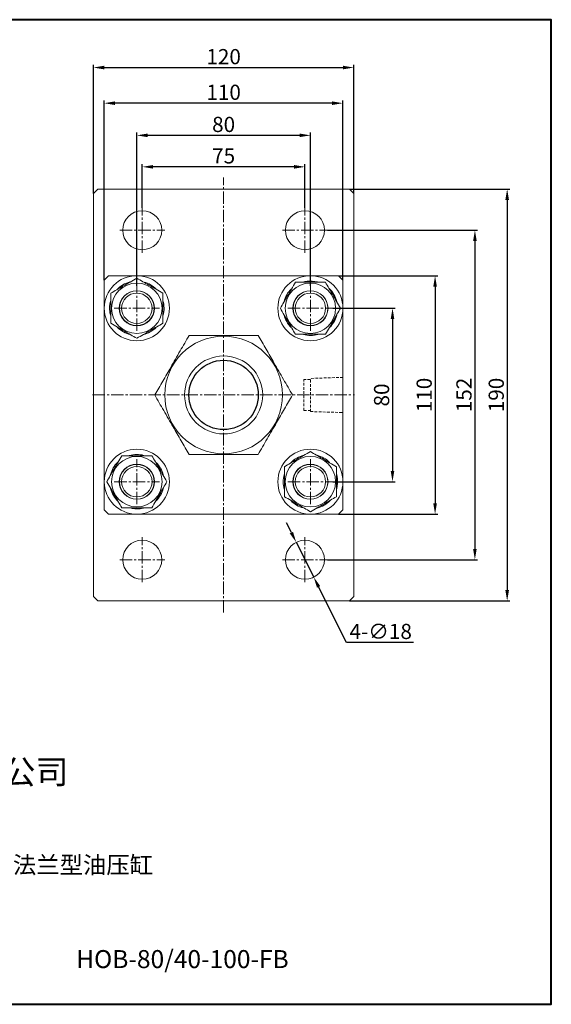
# Model space of a CAD drawing. Units: millimetres. Extents: x 3281 to 13231, y -191 to 264.
# Drawn here: x 5336 to 5581, y -191 to 264 of the extents above; entities that cross this region are included whole.
import ezdxf

# ---------------------------------------------------------------- set-up
doc = ezdxf.new("R2010")
doc.units = ezdxf.units.MM
for name, pattern in [('CENTER2', [28.575, 19.05, -3.175, 3.175, -3.175]), ('HIDDEN', [1.905, 1.27, -0.635]), ('PHANTOM2', [31.75, 15.875, -3.175, 3.175, -3.175, 3.175, -3.175])]:
    doc.linetypes.add(name, pattern=pattern)
for name, color, linetype, lineweight in [('1L', 7, 'Continuous', 40), ('8L', 4, 'PHANTOM2', 13), ('biazhu', 121, 'Continuous', 9), ('中心线', 6, 'CENTER2', 13), ('虚线', 50, 'HIDDEN', 13)]:
    doc.layers.add(name, color=color, linetype=linetype, lineweight=lineweight)
doc.styles.add('ROMANS', font='ROMANS', dxfattribs={"width": 0.7})
doc.styles.add('SLDTEXTSTYLE0', font='txt')
doc.dimstyles.new('ISO-25', dxfattribs={"dimtxt": 7, "dimasz": 5, "dimexe": 1.25, "dimexo": 0, "dimtad": 1, "dimtoh": 1, "dimdsep": 46, "dimtxsty": 'Standard', "dimcen": 3.5, "dimclrd": 1, "dimclre": 1, "dimclrt": 3, "dimadec": 0, "dimazin": 0, "dimtfac": 1, "dimtmove": 0, "dimatfit": 3, "dimfxl": 1, "dimarcsym": 0})

# ---------------------------------------------------------------- blocks, each defined once
blk = doc.blocks.new('*D52')
at = {"color": 1, "lineweight": -2}
for p, q in [((5389.53, 140.8), (5389.53, 211.42)), ((5464.53, 210.17), (5394.53, 210.17)), ((5469.53, 140.8), (5469.53, 211.42))]:
    blk.add_line(p, q, dxfattribs=at)
at = {"color": 1}
for points in [[(5394.53, 211.01), (5394.53, 209.34), (5389.53, 210.17)], [(5464.53, 211.01), (5464.53, 209.34), (5469.53, 210.17)]]:
    blk.add_solid(points, dxfattribs=at)
at = {"layer": 'Defpoints', "color": 0}
for p in [(5389.53, 210.17), (5389.53, 140.8), (5469.53, 140.8)]:
    blk.add_point(p, dxfattribs=at)
at = {"color": 3, "insert": (5429.53, 214.3), "char_height": 7, "attachment_point": 5}
blk.add_mtext('80', dxfattribs=at)
blk = doc.blocks.new('*D50')
at = {"color": 1, "lineweight": -2}
for p, q in [((5374.53, 143.41), (5374.53, 226.25)), ((5479.53, 225), (5379.53, 225)), ((5484.53, 143.41), (5484.53, 226.25))]:
    blk.add_line(p, q, dxfattribs=at)
at = {"color": 1}
for points in [[(5379.53, 225.84), (5379.53, 224.17), (5374.53, 225)], [(5479.53, 225.84), (5479.53, 224.17), (5484.53, 225)]]:
    blk.add_solid(points, dxfattribs=at)
at = {"layer": 'Defpoints', "color": 0}
for p in [(5374.53, 225), (5374.53, 143.41), (5484.53, 143.41)]:
    blk.add_point(p, dxfattribs=at)
at = {"color": 3, "insert": (5429.53, 229.13), "char_height": 7, "attachment_point": 5}
blk.add_mtext('110', dxfattribs=at)
blk = doc.blocks.new('*D53')
at = {"color": 1, "lineweight": -2}
for p, q in [((5479.91, 130.41), (5508.62, 130.41)), ((5507.37, 125.41), (5507.37, 55.41)), ((5479.91, 50.41), (5508.62, 50.41))]:
    blk.add_line(p, q, dxfattribs=at)
at = {"color": 1}
for points in [[(5506.53, 125.41), (5508.2, 125.41), (5507.37, 130.41)], [(5506.53, 55.41), (5508.2, 55.41), (5507.37, 50.41)]]:
    blk.add_solid(points, dxfattribs=at)
at = {"layer": 'Defpoints', "color": 0}
for p in [(5479.91, 130.41), (5479.91, 50.41), (5507.37, 50.41)]:
    blk.add_point(p, dxfattribs=at)
at = {"color": 3, "insert": (5503.24, 90.41), "char_height": 7, "attachment_point": 5, "rotation": 90}
blk.add_mtext('80', dxfattribs=at)
blk = doc.blocks.new('*D51')
at = {"color": 1, "lineweight": -2}
for p, q in [((5482.53, 145.41), (5528.24, 145.41)), ((5526.99, 140.41), (5526.99, 40.41)), ((5482.53, 35.41), (5528.24, 35.41))]:
    blk.add_line(p, q, dxfattribs=at)
at = {"color": 1}
for points in [[(5526.15, 140.41), (5527.82, 140.41), (5526.99, 145.41)], [(5526.15, 40.41), (5527.82, 40.41), (5526.99, 35.41)]]:
    blk.add_solid(points, dxfattribs=at)
at = {"layer": 'Defpoints', "color": 0}
for p in [(5482.53, 145.41), (5482.53, 35.41), (5526.99, 35.41)]:
    blk.add_point(p, dxfattribs=at)
at = {"color": 3, "insert": (5522.86, 90.41), "char_height": 7, "attachment_point": 5, "rotation": 90}
blk.add_mtext('110', dxfattribs=at)
blk = doc.blocks.new('*D54')
at = {"color": 1, "lineweight": -2}
for p, q in [((5392.03, 176.8), (5392.03, 196.9)), ((5462.03, 195.65), (5397.03, 195.65)), ((5467.03, 176.8), (5467.03, 196.9))]:
    blk.add_line(p, q, dxfattribs=at)
at = {"color": 1}
for points in [[(5397.03, 196.48), (5397.03, 194.82), (5392.03, 195.65)], [(5462.03, 196.48), (5462.03, 194.82), (5467.03, 195.65)]]:
    blk.add_solid(points, dxfattribs=at)
at = {"layer": 'Defpoints', "color": 0}
for p in [(5392.03, 195.65), (5392.03, 176.8), (5467.03, 176.8)]:
    blk.add_point(p, dxfattribs=at)
at = {"color": 3, "insert": (5429.53, 199.78), "char_height": 7, "attachment_point": 5}
blk.add_mtext('75', dxfattribs=at)
blk = doc.blocks.new('*D55')
at = {"color": 1, "lineweight": -2}
for p, q in [((5369.53, 183.41), (5369.53, 242.69)), ((5374.53, 241.44), (5484.53, 241.44)), ((5489.53, 183.41), (5489.53, 242.69))]:
    blk.add_line(p, q, dxfattribs=at)
at = {"color": 1}
for points in [[(5374.53, 242.28), (5374.53, 240.61), (5369.53, 241.44)], [(5484.53, 242.28), (5484.53, 240.61), (5489.53, 241.44)]]:
    blk.add_solid(points, dxfattribs=at)
at = {"layer": 'Defpoints', "color": 0}
for p in [(5489.53, 241.44), (5369.53, 183.41), (5489.53, 183.41)]:
    blk.add_point(p, dxfattribs=at)
at = {"color": 3, "insert": (5429.53, 245.57), "char_height": 7, "attachment_point": 5}
blk.add_mtext('120', dxfattribs=at)
blk = doc.blocks.new('*D56')
at = {"color": 1, "lineweight": -2}
for p, q in [((5477.41, 166.41), (5546.59, 166.41)), ((5545.34, 161.41), (5545.34, 19.41)), ((5477.41, 14.41), (5546.59, 14.41))]:
    blk.add_line(p, q, dxfattribs=at)
at = {"color": 1}
for points in [[(5544.51, 161.41), (5546.17, 161.41), (5545.34, 166.41)], [(5544.51, 19.41), (5546.17, 19.41), (5545.34, 14.41)]]:
    blk.add_solid(points, dxfattribs=at)
at = {"layer": 'Defpoints', "color": 0}
for p in [(5477.41, 166.41), (5477.41, 14.41), (5545.34, 14.41)]:
    blk.add_point(p, dxfattribs=at)
at = {"color": 3, "insert": (5541.21, 90.41), "char_height": 7, "attachment_point": 5, "rotation": 90}
blk.add_mtext('152', dxfattribs=at)
blk = doc.blocks.new('*D57')
at = {"color": 1, "lineweight": -2}
for p, q in [((5487.53, 185.41), (5561.46, 185.41)), ((5560.21, 180.41), (5560.21, 0.41)), ((5487.53, -4.59), (5561.46, -4.59))]:
    blk.add_line(p, q, dxfattribs=at)
at = {"color": 1}
for points in [[(5559.38, 180.41), (5561.04, 180.41), (5560.21, 185.41)], [(5559.38, 0.41), (5561.04, 0.41), (5560.21, -4.59)]]:
    blk.add_solid(points, dxfattribs=at)
at = {"layer": 'Defpoints', "color": 0}
for p in [(5487.53, 185.41), (5487.53, -4.59), (5560.21, -4.59)]:
    blk.add_point(p, dxfattribs=at)
at = {"color": 3, "insert": (5556.08, 90.41), "char_height": 7, "attachment_point": 5, "rotation": 90}
blk.add_mtext('190', dxfattribs=at)
blk = doc.blocks.new('*D58')
at = {"color": 1, "lineweight": -2}
for p, q in [((5460.75, 26.93), (5458.51, 31.4)), ((5462.99, 22.46), (5471.06, 6.37)), ((5486.13, -23.7), (5473.3, 1.9)), ((5517.09, -23.7), (5486.13, -23.7))]:
    blk.add_line(p, q, dxfattribs=at)
at = {"color": 1}
for points in [[(5461.5, 27.3), (5460.01, 26.55), (5462.99, 22.46)], [(5474.05, 2.27), (5472.56, 1.52), (5471.06, 6.37)]]:
    blk.add_solid(points, dxfattribs=at)
at = {"layer": 'Defpoints', "color": 0}
for p in [(5462.99, 22.46), (5471.06, 6.37)]:
    blk.add_point(p, dxfattribs=at)
at = {"color": 3, "insert": (5501.93, -19.58), "char_height": 7, "attachment_point": 5}
blk.add_mtext('4-∅18', dxfattribs=at)

msp = doc.modelspace()

# ---------------------------------------------------------------- linework, layer by layer
at = {"color": 7, "linetype": 'Continuous', "lineweight": 15}
for p, q in [((5369.527, 183.412), (5371.527, 185.412)), ((5369.527, 183.412), (5369.527, -2.588)), ((5487.527, 185.412), (5371.527, 185.412)), ((5487.527, 185.412), (5489.527, 183.412)), ((5489.527, -2.588), (5489.527, 183.412)), ((5376.527, 145.412), (5374.527, 143.412)), ((5376.527, 145.412), (5482.527, 145.412)), ((5484.527, 143.412), (5482.527, 145.412)), ((5374.527, 37.412), (5374.527, 143.412)), ((5467.96, 142.864), (5468.107, 142.412)), ((5484.527, 143.412), (5484.527, 37.412)), ((5377.075, 128.845), (5377.527, 128.992)), ((5481.979, 51.979), (5481.527, 51.832)), ((5374.527, 37.412), (5376.527, 35.412)), ((5391.094, 37.96), (5390.947, 38.412)), ((5482.527, 35.412), (5484.527, 37.412)), ((5482.527, 35.412), (5376.527, 35.412)), ((5371.527, -4.588), (5369.527, -2.588)), ((5489.527, -2.588), (5487.527, -4.588)), ((5371.527, -4.588), (5487.527, -4.588))]:
    msp.add_line(p, q, dxfattribs=at)
for centre, radius in [((5392.027, 166.412), 9), ((5467.027, 166.412), 9), ((5389.527, 130.412), 15), ((5469.527, 130.412), 15), ((5389.527, 130.412), 11.625), ((5469.527, 130.412), 11.625), ((5389.527, 130.412), 8.113), ((5389.527, 130.412), 8), ((5389.527, 130.412), 7), ((5469.527, 130.412), 8.113), ((5469.527, 130.412), 8), ((5469.527, 130.412), 7), ((5429.527, 90.412), 27.125), ((5429.527, 90.412), 18), ((5429.527, 90.412), 16), ((5389.527, 50.412), 15), ((5469.527, 50.412), 15), ((5389.527, 50.412), 11.625), ((5469.527, 50.412), 11.625), ((5389.527, 50.412), 8.113), ((5389.527, 50.412), 8), ((5389.527, 50.412), 7), ((5469.527, 50.412), 8.113), ((5469.527, 50.412), 8), ((5469.527, 50.412), 7), ((5392.027, 14.412), 9), ((5467.027, 14.412), 9)]:
    msp.add_circle(centre, radius, dxfattribs=at)
at = {"color": 7, "linetype": 'Continuous'}
msp.add_circle((5429.527, 90.412), 16, dxfattribs=at)
at = {"color": 7, "linetype": 'Continuous', "lineweight": 15}
for centre, start, end in [((5389.527, 130.412), 104.61024, 136.46039), ((5389.527, 130.412), 44.56164, 74.71423), ((5469.527, 130.412), 97.17251, 106.63573), ((5469.527, 130.412), 74.82475, 97.17251), ((5469.527, 130.412), 135.21846, 165.76319), ((5469.527, 130.412), 14.61024, 46.46039), ((5389.527, 130.412), 164.82475, 187.17251), ((5389.527, 130.412), 345.00997, 16.09886), ((5389.527, 130.412), 187.17251, 196.63573), ((5469.527, 130.412), 194.25979, 224.77249), ((5469.527, 130.412), 314.56164, 344.71423), ((5389.527, 130.412), 225.21846, 255.76319), ((5389.527, 130.412), 284.25979, 314.77249), ((5469.527, 130.412), 255.00997, 286.09886), ((5389.527, 50.412), 134.56164, 164.71423), ((5389.527, 50.412), 75.00997, 106.09886), ((5389.527, 50.412), 14.25979, 44.77249), ((5469.527, 50.412), 104.25979, 134.77249), ((5469.527, 50.412), 45.21846, 75.76319), ((5469.527, 50.412), 165.00997, 196.09886), ((5469.527, 50.412), 7.17251, 16.63573), ((5469.527, 50.412), 344.82475, 7.17251), ((5389.527, 50.412), 194.61024, 226.46039), ((5389.527, 50.412), 315.21846, 345.76319), ((5469.527, 50.412), 224.56164, 254.71423), ((5469.527, 50.412), 284.61024, 316.46039), ((5389.527, 50.412), 254.82475, 277.17251), ((5389.527, 50.412), 277.17251, 286.63573)]:
    msp.add_arc(centre, 12.55, start, end, dxfattribs=at)
for points, knots in [([(5389.527, 144.269), (5388.486, 143.667), (5386.38, 142.452), (5383.26, 140.65), (5380.278, 138.929), (5378.45, 137.873), (5377.527, 137.34)], [0, 0, 0, 0, 0.2646074, 0.534953, 0.7653457, 1, 1, 1, 1]), ([(5401.527, 137.34), (5400.486, 137.942), (5398.38, 139.157), (5395.26, 140.959), (5392.278, 142.68), (5390.45, 143.736), (5389.527, 144.269)], [0, 0, 0, 0, 0.2646074, 0.5349529, 0.7653459, 1, 1, 1, 1]), ([(5462.599, 142.412), (5461.998, 141.371), (5460.782, 139.265), (5458.981, 136.145), (5457.259, 133.163), (5456.203, 131.335), (5455.671, 130.412)], [0, 0, 0, 0, 0.2646074, 0.534953, 0.7653457, 1, 1, 1, 1]), ([(5476.455, 142.412), (5475.866, 142.412), (5474.148, 142.412), (5471.195, 142.412), (5467.963, 142.412), (5465.081, 142.412), (5463.429, 142.412), (5462.599, 142.412)], [0, 0, 0, 0, 0.13037559, 0.37986718, 0.63545717, 0.81682496, 1, 1, 1, 1]), ([(5483.384, 130.412), (5482.782, 131.454), (5481.567, 133.559), (5479.765, 136.679), (5478.044, 139.661), (5476.988, 141.49), (5476.455, 142.412)], [0, 0, 0, 0, 0.2646074, 0.534953, 0.7653457, 1, 1, 1, 1]), ([(5377.527, 137.34), (5377.527, 136.751), (5377.527, 135.033), (5377.527, 132.08), (5377.527, 128.848), (5377.527, 125.966), (5377.527, 124.314), (5377.527, 123.484)], [0, 0, 0, 0, 0.13037559, 0.37986718, 0.63545717, 0.81682496, 1, 1, 1, 1]), ([(5401.527, 123.484), (5401.527, 124.306), (5401.527, 125.958), (5401.527, 128.81), (5401.527, 132.049), (5401.527, 135.004), (5401.527, 136.751), (5401.527, 137.34)], [0, 0, 0, 0, 0.1815079, 0.3645409, 0.613723, 0.8696249, 1, 1, 1, 1]), ([(5455.671, 130.412), (5456.272, 129.371), (5457.488, 127.265), (5459.289, 124.145), (5461.011, 121.163), (5462.066, 119.335), (5462.599, 118.412)], [0, 0, 0, 0, 0.2646072, 0.5349529, 0.7653458, 1, 1, 1, 1]), ([(5476.455, 118.412), (5477.057, 119.454), (5478.272, 121.559), (5480.074, 124.679), (5481.795, 127.661), (5482.851, 129.49), (5483.384, 130.412)], [0, 0, 0, 0, 0.2646074, 0.5349529, 0.7653459, 1, 1, 1, 1]), ([(5377.527, 123.484), (5378.569, 122.883), (5380.674, 121.667), (5383.794, 119.866), (5386.776, 118.144), (5388.605, 117.088), (5389.527, 116.556)], [0, 0, 0, 0, 0.2646074, 0.534953, 0.7653457, 1, 1, 1, 1]), ([(5389.527, 116.556), (5390.569, 117.157), (5392.674, 118.373), (5395.794, 120.174), (5398.776, 121.896), (5400.605, 122.951), (5401.527, 123.484)], [0, 0, 0, 0, 0.2646072, 0.5349529, 0.7653458, 1, 1, 1, 1]), ([(5462.599, 118.412), (5463.421, 118.412), (5465.073, 118.412), (5467.925, 118.412), (5471.164, 118.412), (5474.119, 118.412), (5475.866, 118.412), (5476.455, 118.412)], [0, 0, 0, 0, 0.1815079, 0.3645409, 0.613723, 0.8696249, 1, 1, 1, 1]), ([(5413.65, 117.912), (5412.964, 116.724), (5411.592, 114.348), (5409.48, 110.689), (5407.328, 106.962), (5405.253, 103.369), (5403.292, 99.971), (5400.813, 95.678), (5398.993, 92.526), (5397.773, 90.412)], [0, 0, 0, 0, 0.1323205, 0.2646034, 0.3998457, 0.5350636, 0.650262, 0.7654784, 1, 1, 1, 1]), ([(5445.404, 117.912), (5443.516, 117.912), (5439.723, 117.912), (5434.501, 117.912), (5429.853, 117.912), (5425.796, 117.912), (5421.73, 117.912), (5417.66, 117.912), (5414.991, 117.912), (5413.65, 117.912)], [0, 0, 0, 0, 0.1818176, 0.3651706, 0.4898702, 0.6145678, 0.7425892, 0.870645, 1, 1, 1, 1]), ([(5461.281, 90.412), (5460.595, 91.6), (5459.224, 93.976), (5457.111, 97.635), (5454.959, 101.363), (5452.885, 104.956), (5450.923, 108.353), (5448.444, 112.646), (5446.625, 115.799), (5445.404, 117.912)], [0, 0, 0, 0, 0.1323205, 0.2646034, 0.3998457, 0.5350636, 0.650262, 0.7654784, 1, 1, 1, 1]), ([(5397.773, 90.412), (5398.459, 89.224), (5399.831, 86.848), (5401.943, 83.189), (5404.095, 79.462), (5406.17, 75.869), (5408.131, 72.471), (5410.61, 68.178), (5412.43, 65.026), (5413.65, 62.912)], [0, 0, 0, 0, 0.1323205, 0.2646034, 0.3998457, 0.5350636, 0.650262, 0.7654784, 1, 1, 1, 1]), ([(5445.404, 62.912), (5446.09, 64.1), (5447.462, 66.476), (5449.574, 70.135), (5451.727, 73.863), (5453.801, 77.456), (5455.762, 80.853), (5458.241, 85.146), (5460.061, 88.299), (5461.281, 90.412)], [0, 0, 0, 0, 0.1323205, 0.2646034, 0.3998457, 0.5350636, 0.650262, 0.7654784, 1, 1, 1, 1]), ([(5469.527, 64.269), (5468.486, 63.667), (5466.38, 62.452), (5463.26, 60.65), (5460.278, 58.929), (5458.45, 57.873), (5457.527, 57.34)], [0, 0, 0, 0, 0.2646072, 0.5349529, 0.7653458, 1, 1, 1, 1]), ([(5481.527, 57.34), (5480.486, 57.942), (5478.38, 59.157), (5475.26, 60.959), (5472.278, 62.68), (5470.45, 63.736), (5469.527, 64.269)], [0, 0, 0, 0, 0.2646074, 0.534953, 0.7653457, 1, 1, 1, 1]), ([(5382.599, 62.412), (5381.998, 61.371), (5380.782, 59.265), (5378.981, 56.145), (5377.259, 53.163), (5376.203, 51.335), (5375.671, 50.412)], [0, 0, 0, 0, 0.2646074, 0.5349529, 0.7653459, 1, 1, 1, 1]), ([(5396.455, 62.412), (5395.633, 62.412), (5393.981, 62.412), (5391.129, 62.412), (5387.89, 62.412), (5384.935, 62.412), (5383.189, 62.412), (5382.599, 62.412)], [0, 0, 0, 0, 0.1815079, 0.3645409, 0.613723, 0.8696249, 1, 1, 1, 1]), ([(5403.384, 50.412), (5402.782, 51.454), (5401.567, 53.559), (5399.765, 56.679), (5398.044, 59.661), (5396.988, 61.49), (5396.455, 62.412)], [0, 0, 0, 0, 0.2646072, 0.5349529, 0.7653458, 1, 1, 1, 1]), ([(5413.65, 62.912), (5414.991, 62.912), (5417.626, 62.912), (5421.628, 62.912), (5425.658, 62.912), (5429.75, 62.912), (5434.449, 62.912), (5439.705, 62.912), (5443.498, 62.912), (5445.404, 62.912)], [0, 0, 0, 0, 0.1293551, 0.2541975, 0.3790088, 0.5069179, 0.6348285, 0.8165043, 1, 1, 1, 1]), ([(5457.527, 57.34), (5457.527, 56.518), (5457.527, 54.866), (5457.527, 52.014), (5457.527, 48.775), (5457.527, 45.82), (5457.527, 44.074), (5457.527, 43.484)], [0, 0, 0, 0, 0.1815079, 0.3645409, 0.613723, 0.8696249, 1, 1, 1, 1]), ([(5481.527, 43.484), (5481.527, 44.074), (5481.527, 45.791), (5481.527, 48.744), (5481.527, 51.976), (5481.527, 54.859), (5481.527, 56.51), (5481.527, 57.34)], [0, 0, 0, 0, 0.13037559, 0.37986718, 0.63545717, 0.81682496, 1, 1, 1, 1]), ([(5375.671, 50.412), (5376.272, 49.371), (5377.488, 47.265), (5379.289, 44.145), (5381.011, 41.163), (5382.066, 39.335), (5382.599, 38.412)], [0, 0, 0, 0, 0.2646074, 0.534953, 0.7653457, 1, 1, 1, 1]), ([(5396.455, 38.412), (5397.057, 39.454), (5398.272, 41.559), (5400.074, 44.679), (5401.795, 47.661), (5402.851, 49.49), (5403.384, 50.412)], [0, 0, 0, 0, 0.2646074, 0.534953, 0.7653457, 1, 1, 1, 1]), ([(5457.527, 43.484), (5458.569, 42.883), (5460.674, 41.667), (5463.794, 39.866), (5466.776, 38.144), (5468.605, 37.088), (5469.527, 36.556)], [0, 0, 0, 0, 0.2646074, 0.5349529, 0.7653459, 1, 1, 1, 1]), ([(5469.527, 36.556), (5470.569, 37.157), (5472.674, 38.373), (5475.794, 40.174), (5478.776, 41.896), (5480.605, 42.951), (5481.527, 43.484)], [0, 0, 0, 0, 0.2646074, 0.534953, 0.7653457, 1, 1, 1, 1]), ([(5382.599, 38.412), (5383.189, 38.412), (5384.906, 38.412), (5387.859, 38.412), (5391.091, 38.412), (5393.974, 38.412), (5395.625, 38.412), (5396.455, 38.412)], [0, 0, 0, 0, 0.13037559, 0.37986718, 0.63545717, 0.81682496, 1, 1, 1, 1])]:
    msp.add_open_spline(points, degree=3, knots=knots, dxfattribs=at)
at = {"layer": '1L', "linetype": 'ByBlock'}
for p, q in [((5580.544, 263.521), (4880.544, 263.521)), ((5580.544, -190.663), (5580.544, 263.521)), ((4880.544, -190.663), (5580.544, -190.663))]:
    msp.add_line(p, q, dxfattribs=at)
msp.add_lwpolyline([(4880.544, -190.663), (5580.544, -190.663), (5580.544, 263.521), (4880.544, 263.521)], close=True, dxfattribs=at)
at = {"layer": '中心线', "ltscale": 0.3}
for p, q in [((5429.527, -9.973), (5429.527, 190.797)), ((5392.027, 156.027), (5392.027, 176.797)), ((5467.027, 156.027), (5467.027, 176.797)), ((5381.642, 166.412), (5402.412, 166.412)), ((5456.642, 166.412), (5477.412, 166.412)), ((5389.527, 120.027), (5389.527, 140.797)), ((5469.527, 120.027), (5469.527, 140.797)), ((5379.142, 130.412), (5399.912, 130.412)), ((5459.142, 130.412), (5479.912, 130.412)), ((5369.142, 90.412), (5489.912, 90.412)), ((5389.527, 40.027), (5389.527, 60.797)), ((5469.527, 40.027), (5469.527, 60.797)), ((5379.142, 50.412), (5399.912, 50.412)), ((5459.142, 50.412), (5479.912, 50.412)), ((5392.027, 4.027), (5392.027, 24.797)), ((5467.027, 4.027), (5467.027, 24.797)), ((5381.642, 14.412), (5402.412, 14.412)), ((5456.642, 14.412), (5477.412, 14.412))]:
    msp.add_line(p, q, dxfattribs=at)
at = {"layer": '虚线'}
for p, q in [((5469.527, 97.55), (5466.527, 97.55)), ((5466.527, 83.275), (5466.527, 97.55)), ((5484.527, 98.515), (5469.527, 98.066)), ((5469.527, 82.758), (5469.527, 98.066)), ((5466.527, 83.275), (5469.527, 83.275)), ((5469.527, 82.758), (5484.527, 82.309))]:
    msp.add_line(p, q, dxfattribs=at)

# ---------------------------------------------------------------- texts
at = {"layer": '8L', "linetype": 'Continuous', "insert": (5206.568, -77.894), "char_height": 11.10135, "width": 159.06552, "attachment_point": 1, "style": 'ROMANS'}
msp.add_mtext('{\\fSimHei|b0|i0|c134|p2;\\C4;好手机电科技有限公司}', dxfattribs=at)
at = {"layer": 'biazhu', "attachment_point": 1, "style": 'SLDTEXTSTYLE0'}
for s, insert, char_height, width in [('\\pi11.312;HOB-80后法兰型油压缸', (5193.824, -122.414), 7.88999, 134.22305), ('\\pi20.219;HOB-80/40-100-FB', (5193.824, -165.656), 8.29652, 134.18767)]:
    msp.add_mtext(s, dxfattribs=dict(at, insert=insert, char_height=char_height, width=width))

# ---------------------------------------------------------------- dimensions: what is measured, and where the dimension line sits
for base, p1, p2, picture, middle in [((5489.527, 241.442), (5369.527, 183.412), (5489.527, 183.412), '*D55', (5429.527, 245.567)), ((5374.527, 225.003), (5484.527, 143.412), (5374.527, 143.412), '*D50', (5429.527, 229.128)), ((5389.527, 210.174), (5469.527, 140.797), (5389.527, 140.797), '*D52', (5429.527, 214.299)), ((5392.027, 195.65), (5467.027, 176.797), (5392.027, 176.797), '*D54', (5429.527, 199.775))]:
    dim = msp.add_linear_dim(base=base, p1=p1, p2=p2, dimstyle='ISO-25')
    dim.commit()
    dim.dimension.update_dxf_attribs({"geometry": picture, "text_midpoint": middle})
for base, p1, p2, picture, middle in [((5560.209, -4.588), (5487.527, 185.412), (5487.527, -4.588), '*D57', (5556.084, 90.412)), ((5545.339, 14.412), (5477.412, 166.412), (5477.412, 14.412), '*D56', (5541.214, 90.412)), ((5526.988, 35.412), (5482.527, 145.412), (5482.527, 35.412), '*D51', (5522.863, 90.412)), ((5507.367, 50.412), (5479.912, 130.412), (5479.912, 50.412), '*D53', (5503.242, 90.412))]:
    dim = msp.add_linear_dim(base=base, p1=p1, p2=p2, angle=90, dimstyle='ISO-25')
    dim.commit()
    dim.dimension.update_dxf_attribs({"geometry": picture, "text_midpoint": middle})
dim = msp.add_diameter_dim_2p(p1=(5462.994, 22.458), p2=(5471.06, 6.367), text='4-<>', dimstyle='ISO-25')
dim.commit()
dim.dimension.update_dxf_attribs({"geometry": '*D58', "text_midpoint": (5501.925, -23.701), "dimtype": 163})

doc.saveas('drawing.dxf')
